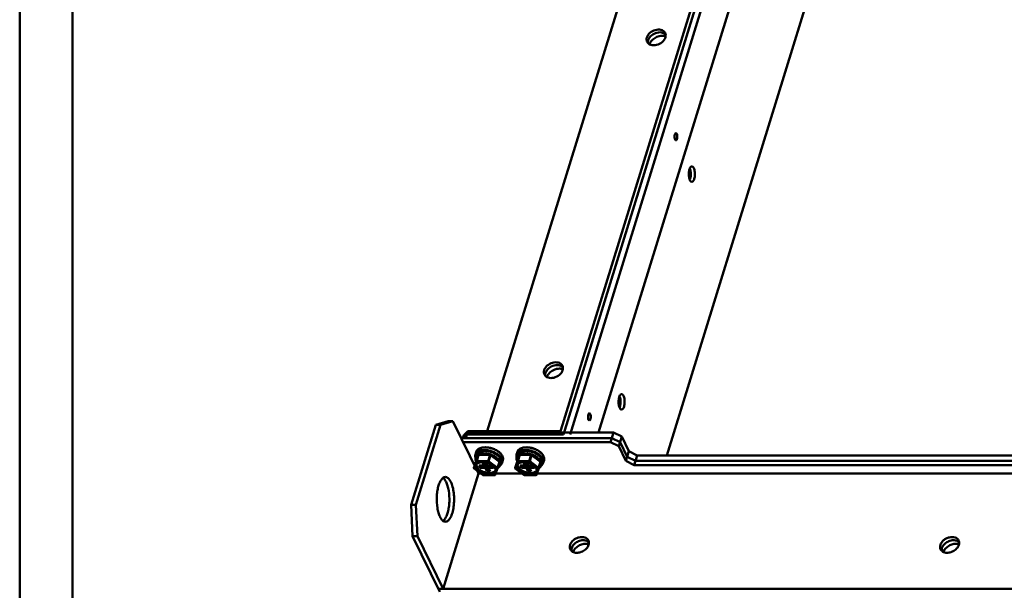
# Model space of a CAD drawing. Units: millimetres. Extents: x -1871 to 16091, y 2373 to 20293.
# Drawn here: x 661 to 1102, y 8092 to 8347 of the extents above; entities that cross this region are included whole.
import ezdxf

# ---------------------------------------------------------------- set-up
doc = ezdxf.new("R2010")
doc.units = ezdxf.units.MM
doc.layers.get('0').update_dxf_attribs({"lineweight": 25})
doc.layers.add('AM_0', color=7, linetype='Continuous', lineweight=50)

# ---------------------------------------------------------------- blocks, each defined once
blk = doc.blocks.new('A$C78553E82')
at = {"layer": 'AM_0'}
for p, q in [((0.64, 9.26), (1, 10.43)), ((1.08, 8.99), (0.74, 7.9)), ((0.88, 6.07), (1.97, 9.06)), ((1.1, 6.23), (1.97, 9.05)), ((1.23, 6.29), (2.1, 9.11)), ((1.97, 9.05), (1.99, 9.08)), ((1.97, 9.06), (1.97, 9.05)), ((2.1, 9.11), (7.2, 9.11)), ((2.16, 9.19), (7.26, 9.19)), ((6.33, 6.29), (7.2, 9.11)), ((6.52, 6.23), (7.39, 9.05)), ((7.38, 9.15), (11.4, 6.16)), ((7.39, 9.05), (11.41, 6.07)), ((1.1, 6.23), (0.01, 3.25)), ((0.01, 3.24), (0.88, 6.07)), ((1.24, 6.01), (0.15, 3.03)), ((0.89, 6.29), (0.88, 6.3)), ((0.88, 6.07), (0.88, 6.07)), ((0.88, 6.06), (0.88, 6.07)), ((0.91, 6.29), (0.9, 6.29)), ((0.91, 6.29), (0.96, 6.29)), ((0.93, 6.28), (0.91, 6.29)), ((0.93, 6.28), (0.96, 6.28)), ((6.33, 6.29), (1.23, 6.29)), ((6.34, 6.01), (1.24, 6.01)), ((3.78, 5.8), (5.06, 5.8)), ((4.4, 4.55), (3.78, 5.8)), ((4.66, 4.65), (4.09, 5.8)), ((4.16, 4.31), (4.4, 4.55)), ((4.35, 4.34), (4.66, 4.65)), ((4.66, 4.65), (4.4, 4.55)), ((5.01, 5.8), (4.66, 4.65)), ((5.32, 5.55), (4.72, 3.59)), ((5.01, 5.79), (5.13, 5.79)), ((5.18, 5.82), (5.19, 5.81)), ((5.21, 5.77), (5.76, 4.65)), ((5.28, 5.76), (5.87, 4.55)), ((5.76, 4.67), (5.33, 3.28)), ((5.76, 4.65), (5.87, 4.55)), ((5.87, 4.55), (6.34, 4.31)), ((10.36, 3.03), (6.34, 6.01)), ((10.54, 3.25), (6.52, 6.23)), ((10.54, 3.25), (11.41, 6.07)), ((10.6, 3.12), (11.47, 5.94)), ((12.07, 5.6), (11.73, 4.5)), ((11.73, 4.5), (11.73, 4.5)), ((12.58, 5.57), (12.95, 6.74)), ((0, 3.19), (0.01, 3.24)), ((0.01, 3.25), (0.01, 3.24)), ((0.08, 3.02), (4.1, 0.04)), ((0.15, 3.03), (4.17, 0.04)), ((2.31, 4.31), (4.16, 4.31)), ((2.79, 3.31), (2.31, 4.31)), ((2.97, 3.59), (2.62, 4.31)), ((2.97, 3.59), (2.79, 3.31)), ((4.65, 3.31), (2.79, 3.31)), ((2.97, 3.59), (3.19, 4.31)), ((4.72, 3.59), (2.97, 3.59)), ((4.35, 4.34), (4.16, 4.31)), ((4.17, 0.04), (9.27, 0.04)), ((4.72, 3.59), (4.65, 3.31)), ((5.12, 3.08), (4.65, 3.31)), ((5.33, 3.28), (4.72, 3.59)), ((5.33, 3.28), (5.12, 3.08)), ((5.74, 1.82), (5.12, 3.08)), ((5.91, 2.1), (5.33, 3.28)), ((5.91, 2.1), (5.74, 1.82)), ((7.21, 1.82), (5.74, 1.82)), ((5.91, 2.1), (6.59, 4.3)), ((7.01, 2.1), (5.91, 2.1)), ((6.34, 4.31), (8.2, 4.31)), ((6.75, 4.31), (6.43, 3.28)), ((6.74, 3.59), (6.43, 3.28)), ((6.43, 3.28), (6.6, 3.08)), ((6.43, 3.28), (7.01, 2.1)), ((6.58, 4.31), (6.59, 4.3)), ((6.75, 4.3), (6.59, 4.3)), ((6.83, 3.31), (6.6, 3.08)), ((6.6, 3.08), (7.21, 1.82)), ((6.96, 4.31), (6.74, 3.59)), ((8.49, 3.59), (6.74, 3.59)), ((6.74, 3.59), (6.83, 3.31)), ((8.69, 3.31), (6.83, 3.31)), ((7.01, 2.1), (7.21, 1.82)), ((8.14, 4.31), (8.49, 3.59)), ((8.2, 4.31), (8.69, 3.31)), ((8.49, 3.59), (8.69, 3.31)), ((9.27, 0.04), (10.36, 3.03)), ((9.51, 0.13), (10.6, 3.12)), ((4.22, 0), (9.32, 0))]:
    blk.add_line(p, q, dxfattribs=at)
for centre, radius, start, end in [((2.62, 8.6), 2.03, 161.7418, 162.5016), ((2.97, 9.83), 2.06, 157.6366, 162.8205), ((2.98, 9.82), 2.07, 156.23, 157.6384), ((3, 9.81), 2.09, 152.6031, 156.225), ((3.02, 9.8), 2.11, 152.2044, 152.6076), ((2.16, 8.99), 0.199, 154.3164, 159.9504), ((2.16, 8.99), 0.201, 142.9728, 154.3228), ((2.16, 8.99), 0.2, 90.0113, 142.9156), ((7.26, 8.99), 0.199, 53.344, 90.0439), ((6.12, 3.47), 6.99, 50.5724, 52.6686), ((6.14, 3.52), 6.95, 50.3907, 52.4898), ((6.03, 3.15), 7.67, 50.2958, 54.4317), ((6.88, 4.91), 6.97, 45.9226, 50.3175), ((6.92, 4.98), 6.91, 45.6558, 50.0093), ((8.03, 6.03), 5.36, 38.3455, 40.9672), ((8.05, 6.07), 5.34, 38.1637, 40.7548), ((3.49, 8.71), 2.92, 196.3877, 198.1092), ((2.56, 7.29), 1.87, 161.6378, 162.3975), ((0.93, 6.33), 0.05, 203.443, 211.5595), ((1.07, 6), 0.2, 159.9607, 162.8274), ((3.72, 7.52), 3.07, 202.9952, 203.5679), ((3.75, -1.75), 7.66, 79.3033, 80.1984), ((3.74, -1.8), 7.71, 78.9954, 79.304), ((3.69, -1.98), 7.94, 78.5908, 79.0689), ((3.74, -1.82), 7.74, 78.7135, 78.9954), ((5.42, 1.89), 7.59, 54.3962, 54.5131), ((11.28, 6), 0.2, 342.8283, 53.3909), ((9.88, 5.03), 1.87, 343.2015, 344.0114), ((9.9, 6.8), 3.02, 306.1692, 308.6113), ((9.92, 6.72), 2.92, 307.5689, 309.2593), ((9.48, 6.99), 3.63, 26.1387, 26.4509), ((9.48, 7.01), 3.62, 25.8111, 26.1387), ((0.2, 3.18), 0.201, 162.8611, 173.5804), ((0.2, 3.18), 0.2, 173.5912, 233.3945), ((0.14, 3.21), 0.133, 162.8285, 164.2372), ((0.23, 3.26), 0.243, 246.9628, 251.8777), ((4.22, 0.2), 0.2, 233.3927, 252.395), ((4.22, 0.2), 0.201, 252.4628, 269.9463), ((9.32, 0.2), 0.2, 270.001, 339.9615), ((9.38, 0.18), 0.135, 335.0059, 339.9217), ((10.54, 3.14), 0.0658, 342.8943, 348.7076), ((10.41, 3.18), 0.2, 339.9381, 342.8335)]:
    blk.add_arc(centre, radius, start, end, dxfattribs=at)
for points, knots in [([(0.7, 7.75), (0.66, 7.88), (0.59, 8.13), (0.54, 8.52), (0.55, 8.9), (0.6, 9.14), (0.64, 9.26)], [0, 0, 0, 0, 0.264652, 0.517091, 0.760833, 1, 1, 1, 1]), ([(0.68, 9.22), (0.65, 9.11), (0.6, 8.9), (0.57, 8.45), (0.62, 8.1), (0.69, 7.88)], [0, 0, 0, 0, 0.240829, 0.485572, 1, 1, 1, 1]), ([(12.37, 7.41), (12.26, 7.64), (11.98, 8.09), (11.43, 8.71), (10.76, 9.29), (9.98, 9.82), (9.1, 10.29), (8.16, 10.68), (7.18, 10.99), (6.18, 11.2), (5.2, 11.3), (4.25, 11.3), (3.36, 11.2), (2.57, 11), (1.87, 10.7), (1.3, 10.3), (0.94, 9.9), (0.74, 9.54), (0.67, 9.35), (0.64, 9.26)], [0, 0, 0, 0, 0.054349, 0.113958, 0.178536, 0.247366, 0.319432, 0.39352, 0.468298, 0.542396, 0.614484, 0.683343, 0.747958, 0.80761, 0.861999, 0.911395, 0.956779, 0.978538, 1, 1, 1, 1]), ([(10.49, 9.38), (10.07, 9.68), (9.17, 10.21), (7.69, 10.79), (6.39, 11.1), (5.35, 11.22), (4.6, 11.24), (3.88, 11.2), (3.2, 11.09), (2.59, 10.92), (2.04, 10.69), (1.56, 10.41), (1.17, 10.07), (0.87, 9.68), (0.74, 9.39), (0.69, 9.24)], [0, 0, 0, 0, 0.140066, 0.286839, 0.433762, 0.505256, 0.574375, 0.640453, 0.702949, 0.761488, 0.815912, 0.86634, 0.91322, 0.95738, 1, 1, 1, 1]), ([(0.74, 7.9), (0.78, 8.01), (0.87, 8.23), (1.06, 8.53), (1.32, 8.8), (1.63, 9.05), (1.98, 9.26), (2.54, 9.51), (3, 9.62), (3.32, 9.68)], [0, 0, 0, 0, 0.105961, 0.214286, 0.327086, 0.446054, 0.57238, 0.706763, 1, 1, 1, 1]), ([(2.13, 9.25), (1.97, 9.17), (1.66, 9), (1.27, 8.68), (0.97, 8.3), (0.84, 8.02), (0.79, 7.88)], [0, 0, 0, 0, 0.275897, 0.53107, 0.770138, 1, 1, 1, 1]), ([(1, 10.43), (1.04, 10.54), (1.12, 10.75), (1.29, 11.04), (1.52, 11.31), (1.88, 11.65), (2.46, 12), (2.98, 12.19), (3.26, 12.27)], [0, 0, 0, 0, 0.110066, 0.221889, 0.337042, 0.45692, 0.714457, 1, 1, 1, 1]), ([(10.38, 9.04), (9.99, 9.33), (9.15, 9.85), (7.77, 10.43), (6.54, 10.74), (5.55, 10.87), (4.82, 10.9), (4.14, 10.87), (3.49, 10.77), (2.9, 10.61), (2.37, 10.4), (1.91, 10.12), (1.53, 9.8), (1.25, 9.42), (1.13, 9.14), (1.08, 8.99)], [0, 0, 0, 0, 0.138042, 0.283832, 0.430614, 0.502255, 0.571605, 0.63796, 0.700747, 0.759573, 0.814281, 0.865006, 0.912233, 0.956828, 1, 1, 1, 1]), ([(10.36, 9.03), (9.98, 9.32), (9.13, 9.84), (7.75, 10.42), (6.52, 10.72), (5.52, 10.85), (4.8, 10.88), (4.12, 10.85), (3.47, 10.75), (2.88, 10.6), (2.35, 10.38), (1.9, 10.11), (1.53, 9.78), (1.25, 9.41), (1.12, 9.13), (1.08, 8.99)], [0, 0, 0, 0, 0.138548, 0.284848, 0.432079, 0.503904, 0.573404, 0.639861, 0.70269, 0.761481, 0.816052, 0.866519, 0.913351, 0.957425, 1, 1, 1, 1]), ([(1.15, 10.79), (1.23, 10.94), (1.43, 11.22), (1.82, 11.59), (2.31, 11.9), (2.67, 12.06), (2.87, 12.13)], [0, 0, 0, 0, 0.225368, 0.464151, 0.721412, 1, 1, 1, 1]), ([(1.99, 9.08), (1.99, 9.08), (2, 9.09), (2.01, 9.1), (2.03, 9.1)], [0, 0, 0, 0, 0.232555, 1, 1, 1, 1]), ([(2.03, 9.1), (2.03, 9.1), (2.05, 9.11), (2.08, 9.11), (2.1, 9.11)], [0, 0, 0, 0, 0.230974, 1, 1, 1, 1]), ([(2.1, 9.11), (2.1, 9.12), (2.11, 9.14), (2.12, 9.17), (2.14, 9.18), (2.15, 9.19), (2.16, 9.19)], [0, 0, 0, 0, 0.332482, 0.607149, 0.823608, 1, 1, 1, 1]), ([(3.24, 9.59), (3.14, 9.57), (2.76, 9.49), (2.39, 9.37), (2.13, 9.25)], [0, 0, 0, 0, 0.26372, 1, 1, 1, 1]), ([(2.87, 12.13), (2.91, 12.14), (3.06, 12.2), (3.21, 12.24), (3.33, 12.27)], [0, 0, 0, 0, 0.244929, 1, 1, 1, 1]), ([(3.99, 9.69), (3.93, 9.68), (3.68, 9.66), (3.43, 9.63), (3.24, 9.59)], [0, 0, 0, 0, 0.256338, 1, 1, 1, 1]), ([(3.26, 12.27), (3.5, 12.33), (4.01, 12.44), (4.82, 12.5), (5.67, 12.49), (6.54, 12.39), (7.43, 12.21), (8.59, 11.87), (9.43, 11.51), (9.96, 11.22)], [0, 0, 0, 0, 0.109147, 0.225706, 0.348578, 0.476311, 0.607209, 0.739429, 1, 1, 1, 1]), ([(3.32, 9.68), (3.38, 9.69), (3.62, 9.73), (3.87, 9.75), (4.06, 9.76)], [0, 0, 0, 0, 0.243916, 1, 1, 1, 1]), ([(3.33, 12.27), (3.64, 12.35), (4.29, 12.46), (5.3, 12.49), (6.37, 12.4), (7.46, 12.19), (8.54, 11.86), (9.56, 11.43), (10.5, 10.9), (11.07, 10.49), (11.33, 10.27)], [0, 0, 0, 0, 0.111086, 0.230975, 0.357692, 0.488742, 0.62133, 0.752559, 0.879623, 1, 1, 1, 1]), ([(7.4, 9.21), (6.84, 9.4), (5.98, 9.6), (4.83, 9.71), (4.27, 9.71), (3.99, 9.69)], [0, 0, 0, 0, 0.51424, 0.762673, 1, 1, 1, 1]), ([(4.06, 9.76), (4.55, 9.79), (5.57, 9.74), (7.08, 9.43), (8.53, 8.88), (9.42, 8.36), (9.83, 8.07)], [0, 0, 0, 0, 0.241928, 0.497663, 0.754614, 1, 1, 1, 1]), ([(7.26, 9.19), (7.26, 9.19), (7.24, 9.18), (7.23, 9.17), (7.21, 9.14), (7.21, 9.12), (7.2, 9.11)], [0, 0, 0, 0, 0.176392, 0.39285, 0.667517, 1, 1, 1, 1]), ([(7.2, 9.11), (7.24, 9.11), (7.3, 9.1), (7.37, 9.07), (7.39, 9.05)], [0, 0, 0, 0, 0.502522, 1, 1, 1, 1]), ([(7.39, 9.05), (7.4, 9.06), (7.4, 9.08), (7.4, 9.1), (7.4, 9.13), (7.39, 9.14), (7.38, 9.15)], [0, 0, 0, 0, 0.323328, 0.532196, 0.711346, 1, 1, 1, 1]), ([(9.85, 7.97), (9.49, 8.23), (8.7, 8.71), (7.85, 9.06), (7.4, 9.21)], [0, 0, 0, 0, 0.487837, 1, 1, 1, 1]), ([(9.96, 11.22), (10.09, 11.15), (10.58, 10.87), (11.04, 10.54), (11.36, 10.27)], [0, 0, 0, 0, 0.258662, 1, 1, 1, 1]), ([(12.07, 5.6), (12.11, 5.72), (12.16, 5.99), (12.16, 6.39), (12.07, 6.81), (11.91, 7.24), (11.67, 7.66), (11.25, 8.24), (10.85, 8.63), (10.56, 8.87)], [0, 0, 0, 0, 0.10299, 0.208863, 0.320126, 0.438669, 0.565688, 0.701729, 1, 1, 1, 1]), ([(12.07, 5.6), (12.11, 5.72), (12.16, 5.99), (12.16, 6.4), (12.07, 6.82), (11.91, 7.25), (11.68, 7.68), (11.26, 8.25), (10.86, 8.64), (10.57, 8.88)], [0, 0, 0, 0, 0.104044, 0.210786, 0.322586, 0.441287, 0.568089, 0.703582, 1, 1, 1, 1]), ([(12.31, 7.37), (12.16, 7.68), (11.75, 8.29), (11.22, 8.8), (10.93, 9.05)], [0, 0, 0, 0, 0.470071, 1, 1, 1, 1]), ([(11.73, 9.92), (11.76, 9.89), (11.88, 9.77), (12, 9.64), (12.08, 9.55)], [0, 0, 0, 0, 0.254709, 1, 1, 1, 1]), ([(11.75, 9.92), (11.78, 9.89), (11.9, 9.77), (12.01, 9.65), (12.09, 9.56)], [0, 0, 0, 0, 0.254571, 1, 1, 1, 1]), ([(12.24, 9.36), (12.29, 9.3), (12.47, 9.06), (12.62, 8.8), (12.72, 8.61)], [0, 0, 0, 0, 0.260763, 1, 1, 1, 1]), ([(12.25, 9.37), (12.29, 9.31), (12.47, 9.07), (12.63, 8.81), (12.73, 8.61)], [0, 0, 0, 0, 0.260564, 1, 1, 1, 1]), ([(0.74, 7.9), (0.7, 7.78), (0.65, 7.52), (0.65, 7.12), (0.73, 6.71), (0.82, 6.44), (0.88, 6.31)], [0, 0, 0, 0, 0.23652, 0.478777, 0.731968, 1, 1, 1, 1]), ([(0.78, 7.86), (0.74, 7.74), (0.69, 7.49), (0.69, 7.11), (0.76, 6.71), (0.85, 6.45), (0.9, 6.32)], [0, 0, 0, 0, 0.236149, 0.478125, 0.731386, 1, 1, 1, 1]), ([(0.93, 3.03), (0.82, 3.24), (0.71, 3.58), (0.69, 4.03), (0.73, 4.35), (0.85, 4.65), (1.02, 4.93), (1.25, 5.17), (1.54, 5.39), (1.88, 5.58), (2.26, 5.73), (2.68, 5.84), (3.3, 5.94), (4.15, 5.97), (4.83, 5.88), (5.18, 5.82)], [0, 0, 0, 0, 0.110483, 0.161391, 0.21068, 0.259661, 0.309687, 0.361977, 0.417488, 0.476861, 0.540431, 0.608264, 0.680201, 0.834756, 1, 1, 1, 1]), ([(0.9, 6.29), (0.9, 6.29), (0.89, 6.3), (0.88, 6.31), (0.88, 6.31)], [0, 0, 0, 0, 0.523755, 1, 1, 1, 1]), ([(1.16, 3.18), (1.1, 3.29), (1.01, 3.52), (0.94, 3.86), (0.93, 4.2), (0.97, 4.41), (1, 4.51)], [0, 0, 0, 0, 0.271574, 0.525534, 0.766301, 1, 1, 1, 1]), ([(5.06, 5.8), (4.81, 5.84), (4.33, 5.9), (3.63, 5.91), (2.97, 5.85), (2.38, 5.71), (1.88, 5.5), (1.47, 5.22), (1.17, 4.9), (1.04, 4.64), (1, 4.51)], [0, 0, 0, 0, 0.161801, 0.316242, 0.46066, 0.59297, 0.711947, 0.817673, 0.912164, 1, 1, 1, 1]), ([(1.1, 6.23), (1.09, 6.21), (1.09, 6.16), (1.12, 6.1), (1.17, 6.04), (1.21, 6.02), (1.24, 6.01)], [0, 0, 0, 0, 0.226497, 0.468163, 0.728364, 1, 1, 1, 1]), ([(1.23, 6.29), (1.21, 6.29), (1.18, 6.29), (1.14, 6.28), (1.11, 6.26), (1.1, 6.24), (1.1, 6.23)], [0, 0, 0, 0, 0.302502, 0.56869, 0.79751, 1, 1, 1, 1]), ([(1.14, 4.81), (1.12, 4.64), (1.15, 4.3), (1.27, 3.97), (1.35, 3.81)], [0, 0, 0, 0, 0.477442, 1, 1, 1, 1]), ([(1.24, 6.01), (1.23, 6.03), (1.22, 6.07), (1.21, 6.15), (1.21, 6.22), (1.22, 6.27), (1.23, 6.29)], [0, 0, 0, 0, 0.219021, 0.480661, 0.752572, 1, 1, 1, 1]), ([(9.45, 3.1), (9.38, 3.25), (9.19, 3.55), (8.83, 3.97), (8.38, 4.37), (7.85, 4.75), (7.26, 5.08), (6.4, 5.47), (5.72, 5.67), (5.25, 5.76)], [0, 0, 0, 0, 0.098015, 0.206502, 0.324708, 0.451243, 0.584278, 0.721684, 1, 1, 1, 1]), ([(5.26, 5.8), (5.74, 5.7), (6.44, 5.49), (7.32, 5.1), (7.92, 4.75), (8.47, 4.37), (8.93, 3.95), (9.31, 3.5), (9.51, 3.19), (9.58, 3.03)], [0, 0, 0, 0, 0.276357, 0.412812, 0.545113, 0.671315, 0.78982, 0.89952, 1, 1, 1, 1]), ([(6.33, 6.29), (6.32, 6.27), (6.32, 6.22), (6.31, 6.15), (6.32, 6.07), (6.33, 6.03), (6.34, 6.01)], [0, 0, 0, 0, 0.247426, 0.519336, 0.780974, 1, 1, 1, 1]), ([(6.52, 6.23), (6.49, 6.25), (6.43, 6.28), (6.37, 6.29), (6.33, 6.29)], [0, 0, 0, 0, 0.497499, 1, 1, 1, 1]), ([(6.34, 6.01), (6.36, 6.02), (6.4, 6.05), (6.45, 6.1), (6.49, 6.16), (6.51, 6.21), (6.52, 6.23)], [0, 0, 0, 0, 0.222402, 0.484197, 0.754423, 1, 1, 1, 1]), ([(9.84, 8.06), (9.93, 8), (10.26, 7.75), (10.57, 7.47), (10.78, 7.25)], [0, 0, 0, 0, 0.260045, 1, 1, 1, 1]), ([(11.22, 6.6), (11.04, 6.86), (10.62, 7.35), (10.12, 7.77), (9.85, 7.97)], [0, 0, 0, 0, 0.47519, 1, 1, 1, 1]), ([(10.63, 3.21), (10.76, 3.29), (11.01, 3.46), (11.33, 3.77), (11.58, 4.12), (11.69, 4.37), (11.73, 4.5)], [0, 0, 0, 0, 0.269816, 0.52335, 0.764874, 1, 1, 1, 1]), ([(10.64, 3.25), (10.77, 3.32), (11, 3.49), (11.3, 3.79), (11.53, 4.12), (11.64, 4.37), (11.67, 4.49)], [0, 0, 0, 0, 0.270041, 0.523581, 0.764981, 1, 1, 1, 1]), ([(10.78, 7.25), (10.99, 7.04), (11.26, 6.7), (11.53, 6.21), (11.68, 5.86), (11.78, 5.51), (11.82, 5.16), (11.81, 4.82), (11.76, 4.61), (11.73, 4.5)], [0, 0, 0, 0, 0.290422, 0.423974, 0.550007, 0.669264, 0.782906, 0.892512, 1, 1, 1, 1]), ([(11.46, 6.19), (11.44, 6.23), (11.37, 6.37), (11.28, 6.5), (11.22, 6.6)], [0, 0, 0, 0, 0.243719, 1, 1, 1, 1]), ([(11.4, 6.16), (11.4, 6.16), (11.42, 6.14), (11.42, 6.11), (11.41, 6.08), (11.41, 6.07)], [0, 0, 0, 0, 0.187124, 0.534944, 1, 1, 1, 1]), ([(11.41, 6.07), (11.42, 6.06), (11.44, 6.04), (11.46, 6.01), (11.48, 5.98), (11.47, 5.95), (11.47, 5.94)], [0, 0, 0, 0, 0.301763, 0.566526, 0.795032, 1, 1, 1, 1]), ([(11.68, 4.51), (11.72, 4.64), (11.76, 4.92), (11.75, 5.34), (11.65, 5.77), (11.53, 6.05), (11.46, 6.19)], [0, 0, 0, 0, 0.233124, 0.473852, 0.728056, 1, 1, 1, 1]), ([(11.76, 4.46), (11.86, 4.54), (12.03, 4.7), (12.25, 4.97), (12.42, 5.27), (12.5, 5.47), (12.53, 5.58)], [0, 0, 0, 0, 0.263042, 0.515062, 0.759404, 1, 1, 1, 1]), ([(12.58, 5.57), (12.55, 5.46), (12.46, 5.25), (12.29, 4.95), (12.06, 4.68), (11.88, 4.52), (11.78, 4.44)], [0, 0, 0, 0, 0.240641, 0.485231, 0.737314, 1, 1, 1, 1]), ([(12.53, 5.58), (12.57, 5.72), (12.62, 6.01), (12.61, 6.46), (12.51, 6.92), (12.38, 7.22), (12.31, 7.37)], [0, 0, 0, 0, 0.233624, 0.474579, 0.728664, 1, 1, 1, 1]), ([(12.58, 5.57), (12.63, 5.71), (12.68, 6.01), (12.67, 6.47), (12.57, 6.95), (12.44, 7.26), (12.37, 7.41)], [0, 0, 0, 0, 0.2337, 0.474463, 0.728433, 1, 1, 1, 1]), ([(12.73, 8.59), (12.81, 8.43), (12.93, 8.12), (13.04, 7.65), (13.05, 7.18), (12.99, 6.88), (12.95, 6.74)], [0, 0, 0, 0, 0.271567, 0.525537, 0.7663, 1, 1, 1, 1]), ([(12.74, 8.59), (12.81, 8.44), (12.94, 8.13), (13.04, 7.65), (13.05, 7.18), (12.99, 6.89), (12.95, 6.74)], [0, 0, 0, 0, 0.270237, 0.523862, 0.76521, 1, 1, 1, 1]), ([(0.06, 3.08), (0.05, 3.09), (0.02, 3.13), (0, 3.17), (0, 3.19)], [0, 0, 0, 0, 0.517892, 1, 1, 1, 1]), ([(0.13, 3.03), (0.12, 3.04), (0.1, 3.05), (0.08, 3.06), (0.06, 3.08)], [0, 0, 0, 0, 0.253497, 1, 1, 1, 1]), ([(0.08, 3.02), (0.08, 3.02), (0.09, 3.02), (0.11, 3.01), (0.13, 3.02), (0.14, 3.02), (0.15, 3.03)], [0, 0, 0, 0, 0.20194, 0.427396, 0.691832, 1, 1, 1, 1]), ([(9.58, 3.03), (9.67, 2.85), (9.77, 2.57), (9.82, 2.18), (9.81, 1.91), (9.76, 1.65), (9.66, 1.4), (9.52, 1.17), (9.27, 0.87), (8.84, 0.56), (8.22, 0.3), (7.49, 0.14), (6.67, 0.09), (5.8, 0.15), (4.92, 0.31), (4.04, 0.58), (3.21, 0.94), (2.46, 1.38), (1.81, 1.88), (1.29, 2.42), (1.03, 2.82), (0.93, 3.03)], [0, 0, 0, 0, 0.051044, 0.074757, 0.097629, 0.120051, 0.142455, 0.165275, 0.188906, 0.239718, 0.296655, 0.360083, 0.429415, 0.503402, 0.580361, 0.658366, 0.735407, 0.809552, 0.879106, 0.942793, 1, 1, 1, 1]), ([(9.6, 1.86), (9.56, 1.72), (9.43, 1.45), (9.13, 1.1), (8.72, 0.82), (8.22, 0.6), (7.64, 0.46), (7, 0.38), (6.32, 0.38), (5.61, 0.46), (4.89, 0.61), (4.19, 0.83), (3.51, 1.11), (2.88, 1.45), (2.32, 1.83), (1.83, 2.25), (1.44, 2.7), (1.24, 3.02), (1.16, 3.18)], [0, 0, 0, 0, 0.043116, 0.088505, 0.137906, 0.192302, 0.25196, 0.316582, 0.385449, 0.457545, 0.531651, 0.606437, 0.680533, 0.752607, 0.821444, 0.88603, 0.945645, 1, 1, 1, 1]), ([(1.35, 3.81), (1.43, 3.66), (1.62, 3.35), (1.98, 2.93), (2.43, 2.52), (2.96, 2.15), (3.54, 1.82), (4.17, 1.53), (4.84, 1.31), (5.52, 1.14), (6.2, 1.04), (6.87, 1), (7.5, 1.03), (8.08, 1.14), (8.6, 1.3), (9.05, 1.53), (9.41, 1.82), (9.59, 2.05), (9.66, 2.17)], [0, 0, 0, 0, 0.05336, 0.111644, 0.174625, 0.241703, 0.312016, 0.384514, 0.458035, 0.531362, 0.603293, 0.672691, 0.738559, 0.800107, 0.856843, 0.908674, 0.956037, 1, 1, 1, 1]), ([(4.17, 0.04), (4.16, 0.04), (4.15, 0.03), (4.13, 0.03), (4.11, 0.03), (4.1, 0.04), (4.1, 0.04)], [0, 0, 0, 0, 0.308167, 0.572597, 0.798055, 1, 1, 1, 1]), ([(4.22, 0), (4.21, 0), (4.19, 0.01), (4.18, 0.03), (4.17, 0.04), (4.17, 0.04)], [0, 0, 0, 0, 0.413697, 0.682215, 1, 1, 1, 1]), ([(9.5, 0.12), (9.5, 0.1), (9.47, 0.07), (9.41, 0.04), (9.34, 0.03), (9.29, 0.04), (9.27, 0.04)], [0, 0, 0, 0, 0.227678, 0.469465, 0.72871, 1, 1, 1, 1]), ([(9.27, 0.04), (9.28, 0.04), (9.28, 0.03), (9.3, 0.01), (9.31, 0), (9.32, 0)], [0, 0, 0, 0, 0.317783, 0.586302, 1, 1, 1, 1]), ([(9.6, 1.86), (9.63, 1.95), (9.67, 2.15), (9.66, 2.45), (9.59, 2.78), (9.51, 2.99), (9.45, 3.1)], [0, 0, 0, 0, 0.228273, 0.466488, 0.721926, 1, 1, 1, 1]), ([(10.54, 3.25), (10.53, 3.22), (10.51, 3.18), (10.47, 3.12), (10.42, 3.06), (10.38, 3.04), (10.36, 3.03)], [0, 0, 0, 0, 0.245575, 0.5158, 0.777593, 1, 1, 1, 1]), ([(10.36, 3.03), (10.38, 3.02), (10.43, 3.01), (10.51, 3.02), (10.56, 3.06), (10.59, 3.1), (10.6, 3.12)], [0, 0, 0, 0, 0.272444, 0.531793, 0.772679, 1, 1, 1, 1]), ([(10.6, 3.13), (10.6, 3.14), (10.6, 3.16), (10.59, 3.19), (10.57, 3.22), (10.55, 3.24), (10.54, 3.25)], [0, 0, 0, 0, 0.205646, 0.436075, 0.700932, 1, 1, 1, 1])]:
    blk.add_open_spline(points, degree=3, knots=knots, dxfattribs=at)
blk.add_open_spline([(0.93, 6.28), (0.91, 6.28), (0.9, 6.28), (0.89, 6.29)], degree=3, dxfattribs=at)
blk = doc.blocks.new('A$C19267DDE')
blk.add_line((0, 4337.48), (0, 0))
at = {"linetype": 'Continuous'}
for p, q in [((23.6, 4337.48), (23.6, 23.6)), ((0, 0), (0, 3742.72))]:
    blk.add_line(p, q, dxfattribs=at)

msp = doc.modelspace()

# ---------------------------------------------------------------- linework, layer by layer
at = {"layer": 'AM_0'}
for p, q in [((902.357, 8161.47), (1066.963, 8694.133)), ((904.2, 8161.47), (1068.805, 8694.133)), ((870.065, 8163.037), (1029.283, 8678.269)), ((919.843, 8162.395), (1079.074, 8677.668)), ((950.386, 8152.138), (1093.332, 8614.713)), ((907.129, 8161.47), (1042.587, 8599.813)), ((847.059, 8165.809), (835.996, 8130.011)), ((838.115, 8130.011), (849.177, 8165.809)), ((847.059, 8165.809), (852.53, 8167.426)), ((849.177, 8165.809), (847.059, 8165.809)), ((854.648, 8167.426), (849.177, 8165.809)), ((854.648, 8167.426), (852.53, 8167.426)), ((866.148, 8143.992), (854.648, 8167.426)), ((859.546, 8161.172), (859.154, 8159.904)), ((859.347, 8160.53), (861.195, 8162.395)), ((860.91, 8161.47), (859.357, 8159.904)), ((859.546, 8161.172), (861.394, 8163.037)), ((861.394, 8163.037), (860.426, 8159.904)), ((860.91, 8161.47), (904.2, 8161.47)), ((926.591, 8162.395), (861.195, 8162.395)), ((902.842, 8163.037), (861.394, 8163.037)), ((925.264, 8158.102), (926.591, 8162.395)), ((926.591, 8162.395), (930.269, 8160.53)), ((928.942, 8156.237), (930.269, 8160.53)), ((930.269, 8160.53), (933.472, 8154.003)), ((925.821, 8159.904), (858.34, 8159.904)), ((859.224, 8158.102), (925.264, 8158.102)), ((928.942, 8156.237), (925.264, 8158.102)), ((929.499, 8158.039), (925.821, 8159.904)), ((928.942, 8156.237), (932.145, 8149.71)), ((929.499, 8158.039), (932.702, 8151.512)), ((861.618, 8153.302), (861.603, 8153.254)), ((932.145, 8149.71), (933.472, 8154.003)), ((933.472, 8154.003), (937.15, 8152.138)), ((935.824, 8147.846), (937.15, 8152.138)), ((937.15, 8152.138), (1234.904, 8152.138)), ((864.646, 8147.333), (864.593, 8147.162)), ((935.824, 8147.846), (932.145, 8149.71)), ((936.38, 8149.647), (932.702, 8151.512)), ((935.824, 8147.846), (1234.247, 8147.846)), ((936.38, 8149.647), (1234.804, 8149.647)), ((850.245, 8092.527), (866.148, 8143.992)), ((866.148, 8143.992), (1283.992, 8143.992)), ((912.097, 8143.83), (912.017, 8143.992)), ((1004.203, 8143.83), (1004.123, 8143.992)), ((836.626, 8115.962), (835.996, 8130.011)), ((835.996, 8130.011), (838.115, 8130.011)), ((838.115, 8130.011), (838.745, 8115.962)), ((836.626, 8115.962), (848.828, 8091.097)), ((836.626, 8115.962), (838.745, 8115.962)), ((850.245, 8092.527), (838.745, 8115.962)), ((855.863, 8110.568), (855.836, 8110.622)), ((848.126, 8092.527), (1293.92, 8092.527))]:
    msp.add_line(p, q, dxfattribs=at)
for centre, radius, start, end in [((947.584, 8340.036), 2.349, 26.13927, 34.1385), ((943.742, 8338.149), 2.37, 195.68273, 206.10038), ((945.201, 8336.889), 3.227, 162.77444, 170.412), ((948.448, 8334.667), 5.118, 83.45999, 90.04902), ((947.864, 8338.449), 2.828, 51.86625, 59.9822), ((948, 8338.623), 2.608, 43.27745, 51.85316), ((946.596, 8334.624), 4.159, 154.81051, 160.48733), ((901.872, 8189.617), 2.828, 51.86625, 59.9822), ((901.592, 8191.204), 2.349, 26.13927, 34.1385), ((902.007, 8189.791), 2.608, 43.27745, 51.85316), ((897.749, 8189.317), 2.37, 195.68273, 206.10038), ((899.209, 8188.057), 3.227, 162.77444, 170.412), ((900.603, 8185.792), 4.159, 154.81051, 160.48733), ((902.455, 8185.835), 5.118, 83.45999, 90.04902), ((848.636, 8139.892), 2.743, 49.3669, 54.0336), ((914.208, 8107.87), 4.748, 79.19763, 84.80086), ((914.298, 8108.337), 4.273, 73.24824, 79.20492), ((1079.999, 8107.87), 4.748, 79.19763, 84.80086), ((1080.089, 8108.337), 4.273, 73.24824, 79.20492), ((910.405, 8109.784), 2.705, 176.6441, 184.08769), ((1076.196, 8109.784), 2.705, 176.6441, 184.08769)]:
    msp.add_arc(centre, radius, start, end, dxfattribs=at)
for points, knots in [([(949.528, 8341.354), (949.338, 8341.635), (948.807, 8342.137), (947.753, 8342.559), (946.526, 8342.662), (944.788, 8342.369), (942.829, 8341.325), (941.749, 8339.867), (941.508, 8339.088)], [0, 0, 0, 0, 0.1035235, 0.2164582, 0.3410725, 0.475374, 0.7508895, 1, 1, 1, 1]), ([(948.056, 8341.317), (947.167, 8341.456), (945.262, 8341.174), (943.672, 8340.122), (943.047, 8339.426)], [0, 0, 0, 0, 0.4901767, 1, 1, 1, 1]), ([(949.279, 8340.898), (949.189, 8340.95), (948.804, 8341.147), (948.38, 8341.266), (948.056, 8341.317)], [0, 0, 0, 0, 0.2398696, 1, 1, 1, 1]), ([(941.508, 8339.088), (941.467, 8338.955), (941.341, 8338.439), (941.354, 8337.885), (941.46, 8337.508)], [0, 0, 0, 0, 0.2631785, 1, 1, 1, 1]), ([(941.613, 8337.106), (941.766, 8336.795), (942.239, 8336.215), (943.273, 8335.687), (944.521, 8335.505), (946.329, 8335.731), (948.397, 8336.766), (949.547, 8338.276), (949.798, 8339.088)], [0, 0, 0, 0, 0.1026322, 0.2135282, 0.3365409, 0.470446, 0.7481745, 1, 1, 1, 1]), ([(942.019, 8337.427), (942.008, 8337.361), (941.973, 8337.1), (941.973, 8336.834), (941.996, 8336.64)], [0, 0, 0, 0, 0.2561575, 1, 1, 1, 1]), ([(943.047, 8339.426), (942.966, 8339.336), (942.667, 8338.979), (942.419, 8338.578), (942.277, 8338.263)], [0, 0, 0, 0, 0.2593962, 1, 1, 1, 1]), ([(943.442, 8337.367), (943.38, 8337.29), (943.15, 8336.984), (942.953, 8336.652), (942.832, 8336.394)], [0, 0, 0, 0, 0.2573268, 1, 1, 1, 1]), ([(948.444, 8339.785), (947.977, 8339.785), (946.1, 8339.547), (944.325, 8338.478), (943.442, 8337.367)], [0, 0, 0, 0, 0.2474303, 1, 1, 1, 1]), ([(949.907, 8339.562), (949.837, 8339.585), (949.551, 8339.671), (949.255, 8339.726), (949.031, 8339.752)], [0, 0, 0, 0, 0.2438345, 1, 1, 1, 1]), ([(949.798, 8339.088), (949.901, 8339.422), (950.003, 8340.104), (949.836, 8340.779), (949.693, 8341.071)], [0, 0, 0, 0, 0.5172272, 1, 1, 1, 1]), ([(954.513, 8296.299), (954.358, 8296.299), (954.137, 8296.029), (954.001, 8295.643), (953.88, 8295.051), (953.879, 8294.3), (954.004, 8293.696), (954.126, 8293.446)], [0, 0, 0, 0, 0.1510955, 0.270901, 0.4145798, 0.729515, 1, 1, 1, 1]), ([(954.126, 8293.446), (954.151, 8293.395), (954.235, 8293.244), (954.393, 8293.099), (954.513, 8293.099)], [0, 0, 0, 0, 0.321884, 1, 1, 1, 1]), ([(954.901, 8295.952), (954.876, 8296.004), (954.792, 8296.154), (954.634, 8296.299), (954.513, 8296.299)], [0, 0, 0, 0, 0.321884, 1, 1, 1, 1]), ([(954.513, 8293.099), (954.669, 8293.099), (954.89, 8293.369), (955.026, 8293.755), (955.147, 8294.347), (955.148, 8295.099), (955.023, 8295.703), (954.901, 8295.952)], [0, 0, 0, 0, 0.1510955, 0.270901, 0.4145798, 0.729515, 1, 1, 1, 1]), ([(960.412, 8279.305), (960.424, 8279.374), (960.472, 8279.639), (960.536, 8279.901), (960.595, 8280.091)], [0, 0, 0, 0, 0.2614886, 1, 1, 1, 1]), ([(960.595, 8280.091), (960.677, 8280.357), (960.853, 8280.806), (961.161, 8281.201), (961.333, 8281.311)], [0, 0, 0, 0, 0.577685, 1, 1, 1, 1]), ([(960.743, 8280.492), (960.76, 8280.453), (960.825, 8280.289), (960.88, 8280.122), (960.918, 8279.992)], [0, 0, 0, 0, 0.237304, 1, 1, 1, 1]), ([(960.918, 8279.992), (961.074, 8279.448), (961.23, 8278.283), (961.171, 8277.114), (961.072, 8276.526)], [0, 0, 0, 0, 0.4873622, 1, 1, 1, 1]), ([(961.333, 8281.311), (961.359, 8281.328), (961.46, 8281.385), (961.578, 8281.416), (961.663, 8281.416)], [0, 0, 0, 0, 0.2675889, 1, 1, 1, 1]), ([(961.663, 8281.416), (961.74, 8281.416), (961.958, 8281.365), (962.266, 8281.094), (962.431, 8280.819), (962.51, 8280.657)], [0, 0, 0, 0, 0.1958475, 0.545316, 1, 1, 1, 1]), ([(962.51, 8280.657), (962.633, 8280.406), (962.83, 8279.822), (962.996, 8278.867), (963.045, 8277.824), (962.977, 8276.794), (962.784, 8275.851), (962.486, 8275.006), (962.003, 8274.416), (961.663, 8274.416)], [0, 0, 0, 0, 0.1242473, 0.2709652, 0.4290143, 0.5860244, 0.7295084, 0.8491168, 1, 1, 1, 1]), ([(960.566, 8275.839), (960.409, 8276.384), (960.254, 8277.548), (960.313, 8278.717), (960.412, 8279.305)], [0, 0, 0, 0, 0.4873622, 1, 1, 1, 1]), ([(960.816, 8275.174), (960.791, 8275.223), (960.693, 8275.439), (960.616, 8275.664), (960.566, 8275.839)], [0, 0, 0, 0, 0.2311984, 1, 1, 1, 1]), ([(961.663, 8274.416), (961.585, 8274.416), (961.368, 8274.467), (961.059, 8274.737), (960.895, 8275.012), (960.816, 8275.174)], [0, 0, 0, 0, 0.1958475, 0.545316, 1, 1, 1, 1]), ([(961.072, 8276.526), (961.06, 8276.457), (961.011, 8276.192), (960.947, 8275.93), (960.888, 8275.74)], [0, 0, 0, 0, 0.2614886, 1, 1, 1, 1]), ([(903.536, 8192.522), (903.346, 8192.802), (902.815, 8193.305), (901.761, 8193.727), (900.533, 8193.83), (898.795, 8193.537), (896.837, 8192.493), (895.756, 8191.035), (895.516, 8190.256)], [0, 0, 0, 0, 0.1035235, 0.2164582, 0.3410725, 0.475374, 0.7508895, 1, 1, 1, 1]), ([(902.063, 8192.485), (901.174, 8192.624), (899.27, 8192.342), (897.68, 8191.29), (897.054, 8190.593)], [0, 0, 0, 0, 0.4901767, 1, 1, 1, 1]), ([(903.286, 8192.066), (903.197, 8192.118), (902.811, 8192.315), (902.388, 8192.433), (902.063, 8192.485)], [0, 0, 0, 0, 0.2398696, 1, 1, 1, 1]), ([(903.805, 8190.256), (903.908, 8190.589), (904.011, 8191.271), (903.844, 8191.947), (903.7, 8192.239)], [0, 0, 0, 0, 0.5172272, 1, 1, 1, 1]), ([(895.516, 8190.256), (895.474, 8190.123), (895.349, 8189.607), (895.361, 8189.053), (895.467, 8188.676)], [0, 0, 0, 0, 0.2631785, 1, 1, 1, 1]), ([(895.621, 8188.274), (895.773, 8187.963), (896.247, 8187.383), (897.281, 8186.855), (898.528, 8186.673), (900.337, 8186.899), (902.404, 8187.934), (903.554, 8189.444), (903.805, 8190.256)], [0, 0, 0, 0, 0.1026322, 0.2135282, 0.3365409, 0.470446, 0.7481745, 1, 1, 1, 1]), ([(896.026, 8188.595), (896.015, 8188.528), (895.98, 8188.268), (895.98, 8188.002), (896.003, 8187.808)], [0, 0, 0, 0, 0.2561575, 1, 1, 1, 1]), ([(897.054, 8190.593), (896.973, 8190.504), (896.674, 8190.147), (896.426, 8189.746), (896.285, 8189.431)], [0, 0, 0, 0, 0.2593962, 1, 1, 1, 1]), ([(897.449, 8188.535), (897.388, 8188.458), (897.157, 8188.152), (896.961, 8187.819), (896.84, 8187.562)], [0, 0, 0, 0, 0.2573268, 1, 1, 1, 1]), ([(902.451, 8190.953), (901.985, 8190.953), (900.108, 8190.715), (898.332, 8189.646), (897.449, 8188.535)], [0, 0, 0, 0, 0.2474303, 1, 1, 1, 1]), ([(903.914, 8190.73), (903.845, 8190.753), (903.558, 8190.839), (903.263, 8190.894), (903.038, 8190.92)], [0, 0, 0, 0, 0.2438345, 1, 1, 1, 1]), ([(928.943, 8177.473), (928.955, 8177.542), (929.004, 8177.807), (929.068, 8178.069), (929.126, 8178.259)], [0, 0, 0, 0, 0.2614886, 1, 1, 1, 1]), ([(929.126, 8178.259), (929.209, 8178.524), (929.384, 8178.973), (929.693, 8179.369), (929.864, 8179.479)], [0, 0, 0, 0, 0.577685, 1, 1, 1, 1]), ([(929.275, 8178.659), (929.291, 8178.621), (929.357, 8178.457), (929.412, 8178.289), (929.449, 8178.16)], [0, 0, 0, 0, 0.237304, 1, 1, 1, 1]), ([(929.449, 8178.16), (929.606, 8177.615), (929.761, 8176.451), (929.702, 8175.282), (929.603, 8174.694)], [0, 0, 0, 0, 0.4873622, 1, 1, 1, 1]), ([(929.864, 8179.479), (929.89, 8179.495), (929.991, 8179.553), (930.109, 8179.583), (930.194, 8179.583)], [0, 0, 0, 0, 0.2675889, 1, 1, 1, 1]), ([(930.194, 8179.583), (930.272, 8179.583), (930.489, 8179.532), (930.797, 8179.262), (930.962, 8178.986), (931.041, 8178.825)], [0, 0, 0, 0, 0.1958475, 0.545316, 1, 1, 1, 1]), ([(931.041, 8178.825), (931.165, 8178.573), (931.361, 8177.99), (931.527, 8177.035), (931.577, 8175.992), (931.509, 8174.961), (931.315, 8174.019), (931.017, 8173.174), (930.534, 8172.583), (930.194, 8172.583)], [0, 0, 0, 0, 0.1242473, 0.2709652, 0.4290143, 0.5860244, 0.7295084, 0.8491168, 1, 1, 1, 1]), ([(929.097, 8174.007), (928.941, 8174.551), (928.785, 8175.715), (928.844, 8176.885), (928.943, 8177.473)], [0, 0, 0, 0, 0.4873622, 1, 1, 1, 1]), ([(929.347, 8173.342), (929.323, 8173.391), (929.224, 8173.606), (929.148, 8173.831), (929.097, 8174.007)], [0, 0, 0, 0, 0.2311984, 1, 1, 1, 1]), ([(929.603, 8174.694), (929.591, 8174.624), (929.543, 8174.36), (929.478, 8174.097), (929.42, 8173.908)], [0, 0, 0, 0, 0.2614886, 1, 1, 1, 1]), ([(915.783, 8170.967), (915.627, 8170.967), (915.407, 8170.697), (915.27, 8170.31), (915.149, 8169.719), (915.148, 8168.967), (915.273, 8168.363), (915.396, 8168.113)], [0, 0, 0, 0, 0.1510955, 0.270901, 0.4145798, 0.729515, 1, 1, 1, 1]), ([(916.17, 8170.62), (916.145, 8170.671), (916.062, 8170.822), (915.903, 8170.967), (915.783, 8170.967)], [0, 0, 0, 0, 0.321884, 1, 1, 1, 1]), ([(915.783, 8167.767), (915.938, 8167.767), (916.159, 8168.037), (916.295, 8168.423), (916.416, 8169.015), (916.418, 8169.766), (916.293, 8170.37), (916.17, 8170.62)], [0, 0, 0, 0, 0.1510955, 0.270901, 0.4145798, 0.729515, 1, 1, 1, 1]), ([(930.194, 8172.583), (930.117, 8172.583), (929.899, 8172.634), (929.591, 8172.905), (929.426, 8173.18), (929.347, 8173.342)], [0, 0, 0, 0, 0.1958475, 0.545316, 1, 1, 1, 1]), ([(915.396, 8168.113), (915.421, 8168.062), (915.504, 8167.912), (915.663, 8167.767), (915.783, 8167.767)], [0, 0, 0, 0, 0.321884, 1, 1, 1, 1]), ([(849.568, 8141.432), (849.238, 8141.009), (848.658, 8139.95), (848.038, 8138.097), (847.606, 8135.904), (847.325, 8132.703), (847.491, 8129.484), (848.132, 8126.53), (848.607, 8125.227), (848.888, 8124.654)], [0, 0, 0, 0, 0.092736, 0.2064817, 0.3370184, 0.4780631, 0.7616438, 0.8896796, 1, 1, 1, 1]), ([(850.197, 8142.071), (850.142, 8142.029), (849.911, 8141.838), (849.709, 8141.614), (849.568, 8141.432)], [0, 0, 0, 0, 0.2328008, 1, 1, 1, 1]), ([(851.308, 8142.487), (851.118, 8142.487), (850.715, 8142.408), (850.365, 8142.199), (850.197, 8142.071)], [0, 0, 0, 0, 0.47478, 1, 1, 1, 1]), ([(850.739, 8141.663), (850.713, 8141.691), (850.613, 8141.8), (850.506, 8141.902), (850.422, 8141.974)], [0, 0, 0, 0, 0.259112, 1, 1, 1, 1]), ([(851.611, 8140.321), (851.546, 8140.452), (851.298, 8140.925), (850.998, 8141.374), (850.739, 8141.663)], [0, 0, 0, 0, 0.2741342, 1, 1, 1, 1]), ([(850.931, 8123.542), (851.26, 8123.965), (851.841, 8125.025), (852.461, 8126.878), (852.892, 8129.07), (853.173, 8132.272), (853.008, 8135.491), (852.367, 8138.445), (851.892, 8139.748), (851.611, 8140.321)], [0, 0, 0, 0, 0.092736, 0.2064817, 0.3370184, 0.4780631, 0.7616438, 0.8896796, 1, 1, 1, 1]), ([(853.729, 8140.321), (853.571, 8140.642), (853.243, 8141.218), (852.653, 8141.923), (852.008, 8142.376), (851.53, 8142.487), (851.308, 8142.487)], [0, 0, 0, 0, 0.3157528, 0.5821349, 0.8045757, 1, 1, 1, 1]), ([(851.308, 8122.487), (851.512, 8122.487), (851.947, 8122.579), (852.544, 8122.962), (853.099, 8123.563), (853.824, 8124.713), (854.531, 8126.614), (855.058, 8129.274), (855.26, 8132.228), (855.117, 8135.206), (854.643, 8137.935), (854.082, 8139.602), (853.729, 8140.321)], [0, 0, 0, 0, 0.0313931, 0.0665372, 0.1078937, 0.1565383, 0.2753618, 0.4178852, 0.5738369, 0.7308862, 0.8765214, 1, 1, 1, 1]), ([(848.888, 8124.654), (848.952, 8124.523), (849.2, 8124.05), (849.501, 8123.601), (849.76, 8123.312)], [0, 0, 0, 0, 0.2741342, 1, 1, 1, 1]), ([(849.76, 8123.312), (849.785, 8123.284), (849.886, 8123.175), (849.993, 8123.072), (850.076, 8123.001)], [0, 0, 0, 0, 0.259112, 1, 1, 1, 1]), ([(850.076, 8123.001), (850.258, 8122.845), (850.641, 8122.588), (851.096, 8122.488), (851.308, 8122.487)], [0, 0, 0, 0, 0.5302006, 1, 1, 1, 1]), ([(850.301, 8122.903), (850.357, 8122.945), (850.587, 8123.137), (850.79, 8123.361), (850.931, 8123.542)], [0, 0, 0, 0, 0.2328008, 1, 1, 1, 1]), ([(907.139, 8112.11), (907.036, 8111.777), (906.933, 8111.095), (907.101, 8110.42), (907.244, 8110.128)], [0, 0, 0, 0, 0.5173555, 1, 1, 1, 1]), ([(915.324, 8114.093), (915.171, 8114.404), (914.698, 8114.983), (913.663, 8115.512), (912.416, 8115.694), (911.072, 8115.528), (909.751, 8115.032), (908.247, 8114.046), (907.39, 8112.923), (907.139, 8112.11)], [0, 0, 0, 0, 0.1024524, 0.2131433, 0.3359305, 0.4695911, 0.6093304, 0.7486602, 1, 1, 1, 1]), ([(914.302, 8114.033), (913.698, 8114.215), (912.328, 8114.273), (910.383, 8113.634), (908.748, 8112.421), (908.024, 8111.273), (907.841, 8110.68)], [0, 0, 0, 0, 0.2397496, 0.503095, 0.7645998, 1, 1, 1, 1]), ([(914.639, 8112.599), (914.014, 8112.656), (912.698, 8112.53), (910.356, 8111.581), (908.888, 8110.113), (908.442, 8108.968)], [0, 0, 0, 0, 0.2489708, 0.5123387, 1, 1, 1, 1]), ([(908.604, 8108.889), (909.199, 8108.634), (910.622, 8108.465), (912.685, 8109.044), (914.448, 8110.274), (915.235, 8111.483), (915.429, 8112.11)], [0, 0, 0, 0, 0.2347316, 0.4978085, 0.7621773, 1, 1, 1, 1]), ([(915.547, 8113.321), (915.465, 8113.402), (915.099, 8113.715), (914.652, 8113.927), (914.302, 8114.033)], [0, 0, 0, 0, 0.2397381, 1, 1, 1, 1]), ([(915.429, 8112.11), (915.531, 8112.443), (915.634, 8113.125), (915.467, 8113.801), (915.324, 8114.093)], [0, 0, 0, 0, 0.5173555, 1, 1, 1, 1]), ([(1072.93, 8112.11), (1072.827, 8111.777), (1072.724, 8111.095), (1072.892, 8110.42), (1073.035, 8110.128)], [0, 0, 0, 0, 0.5173555, 1, 1, 1, 1]), ([(1081.115, 8114.093), (1080.962, 8114.404), (1080.489, 8114.983), (1079.454, 8115.512), (1078.207, 8115.694), (1076.863, 8115.528), (1075.542, 8115.032), (1074.038, 8114.046), (1073.181, 8112.923), (1072.93, 8112.11)], [0, 0, 0, 0, 0.1024524, 0.2131433, 0.3359305, 0.4695911, 0.6093304, 0.7486602, 1, 1, 1, 1]), ([(1080.093, 8114.033), (1079.489, 8114.215), (1078.119, 8114.273), (1076.174, 8113.634), (1074.539, 8112.421), (1073.815, 8111.273), (1073.632, 8110.68)], [0, 0, 0, 0, 0.2397496, 0.503095, 0.7645998, 1, 1, 1, 1]), ([(1080.43, 8112.599), (1079.805, 8112.656), (1078.489, 8112.53), (1076.147, 8111.581), (1074.679, 8110.113), (1074.233, 8108.968)], [0, 0, 0, 0, 0.2489708, 0.5123387, 1, 1, 1, 1]), ([(1074.395, 8108.889), (1074.99, 8108.634), (1076.413, 8108.465), (1078.475, 8109.044), (1080.239, 8110.274), (1081.026, 8111.483), (1081.219, 8112.11)], [0, 0, 0, 0, 0.2347316, 0.4978085, 0.7621773, 1, 1, 1, 1]), ([(1081.338, 8113.321), (1081.256, 8113.402), (1080.89, 8113.715), (1080.443, 8113.927), (1080.093, 8114.033)], [0, 0, 0, 0, 0.2397381, 1, 1, 1, 1]), ([(1081.219, 8112.11), (1081.322, 8112.443), (1081.425, 8113.125), (1081.258, 8113.801), (1081.115, 8114.093)], [0, 0, 0, 0, 0.5173555, 1, 1, 1, 1]), ([(907.702, 8109.49), (907.764, 8109.427), (908.033, 8109.184), (908.352, 8108.998), (908.604, 8108.889)], [0, 0, 0, 0, 0.2425048, 1, 1, 1, 1]), ([(907.841, 8110.68), (907.822, 8110.619), (907.754, 8110.378), (907.715, 8110.128), (907.705, 8109.942)], [0, 0, 0, 0, 0.2560095, 1, 1, 1, 1]), ([(1073.493, 8109.49), (1073.555, 8109.427), (1073.824, 8109.184), (1074.143, 8108.998), (1074.395, 8108.889)], [0, 0, 0, 0, 0.2425048, 1, 1, 1, 1]), ([(1073.632, 8110.68), (1073.613, 8110.619), (1073.545, 8110.378), (1073.506, 8110.128), (1073.496, 8109.942)], [0, 0, 0, 0, 0.2560095, 1, 1, 1, 1])]:
    msp.add_open_spline(points, degree=3, knots=knots, dxfattribs=at)
for points in [[(942.277, 8338.263), (942.216, 8338.127), (942.162, 8337.988), (942.118, 8337.845)], [(896.285, 8189.431), (896.223, 8189.295), (896.17, 8189.156), (896.126, 8189.013)], [(907.244, 8110.128), (907.359, 8109.893), (907.517, 8109.675), (907.702, 8109.49)], [(1073.035, 8110.128), (1073.15, 8109.893), (1073.308, 8109.675), (1073.493, 8109.49)]]:
    msp.add_open_spline(points, degree=3, dxfattribs=at)

# ---------------------------------------------------------------- block references
for name, p in [('A$C19267DDE', (660.688, 6663.685)), ('A$C78553E82', (864.089, 8143.258)), ('A$C78553E82', (882.511, 8143.258))]:
    msp.add_blockref(name, p, dxfattribs=at)

doc.saveas('drawing.dxf')
